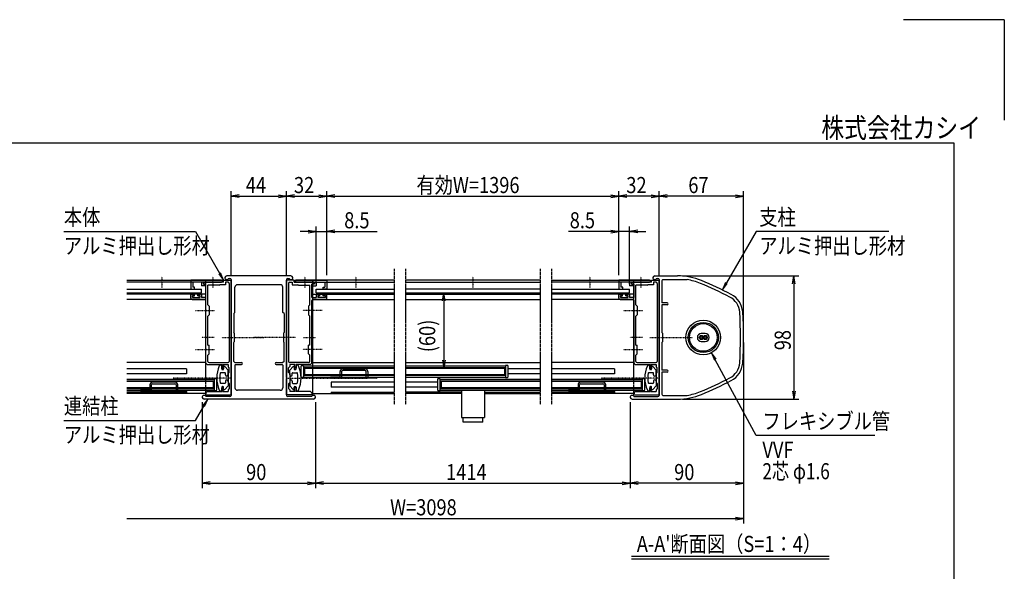
# Model space of a CAD drawing. Extents: x -128 to 16712, y -124 to 11796.
# Drawn here: x 8890 to 16712, y 7409 to 11796 of the extents above; entities that cross this region are included whole.
import ezdxf
from ezdxf.enums import TextEntityAlignment as Align

# ---------------------------------------------------------------- set-up
doc = ezdxf.new("R2010")
doc.units = 0
for name, pattern in [('ACANSTGL', [0.118, 0.079, -0.039]), ('DASHED2', [9.525, 6.35, -3.175]), ('PHANTOM2', [31.75, 15.875, -3.175, 3.175, -3.175, 3.175, -3.175])]:
    doc.linetypes.add(name, pattern=pattern)
for name, color, linetype in [('AM_0', 7, 'CONTINUOUS'), ('AM_5', 3, 'CONTINUOUS'), ('AM_6', 2, 'CONTINUOUS'), ('AM_7', 4, 'ACANSTGL'), ('AM_BOR', 7, 'CONTINUOUS'), ('CONT_S_4', 4, 'CONTINUOUS')]:
    doc.layers.add(name, color=color, linetype=linetype)
doc.styles.add('Font_0', font='MS Gothic.ttf')

msp = doc.modelspace()

# ---------------------------------------------------------------- linework, layer by layer
at = {"layer": 'AM_0', "linetype": 'PHANTOM2'}
for p, q in [((11864.8, 9813.8), (11864.8, 8733.8)), ((11954.4, 9813.8), (11954.4, 8733.8)), ((13025.8, 9813.8), (13025.8, 8733.8)), ((13115.8, 9813.8), (13115.8, 8733.8))]:
    msp.add_line(p, q, dxfattribs=at)
at = {"layer": 'AM_0'}
for p, q in [((9741.1, 9723.8), (10500.3, 9723.8)), ((10500.3, 9708.8), (9741.1, 9708.8)), ((10492.8, 9723.8), (10250.3, 9723.8)), ((10250.3, 9723.8), (10250.3, 9653.8)), ((10335.3, 9708.8), (10265.3, 9708.8)), ((10265.3, 9708.8), (10265.3, 9668.8)), ((10335.3, 9708.8), (10335.3, 9678.8)), ((10420.7, 9708.8), (10350.3, 9708.8)), ((10350.3, 9698.8), (10350.3, 9708.8)), ((10350.3, 9708.8), (10420.7, 9708.8)), ((10350.3, 9708.8), (10350.3, 9693.8)), ((10350.3, 9698.8), (10370.3, 9693.4)), ((10365.3, 9723.8), (10365.3, 8938.3)), ((10510.3, 9708.8), (10429.9, 9708.8)), ((10429.9, 9708.8), (10492.8, 9708.8)), ((10500.3, 9708.8), (10500.3, 9723.8)), ((10510.3, 9723.8), (10570.3, 9723.8)), ((10510.3, 9708.8), (10510.3, 9723.8)), ((10525.3, 9708.8), (10525.3, 9688.8)), ((10545.3, 9708.8), (10525.3, 9708.8)), ((11045.3, 9758.8), (10535.3, 9758.8)), ((10549.4, 9738.8), (10560.3, 9738.8)), ((10555.3, 9698.8), (10555.3, 9078.8)), ((10570.3, 9728.8), (10570.3, 9273.4)), ((10570.3, 8950.9), (10570.3, 9723.8)), ((11010.3, 9728.8), (11010.3, 9273.4)), ((11010.3, 8950.9), (11010.3, 9723.8)), ((11070.3, 9723.8), (11010.3, 9723.8)), ((11020.3, 9738.8), (11031.2, 9738.8)), ((11025.3, 9698.8), (11025.3, 9078.8)), ((11035.3, 9708.8), (11055.3, 9708.8)), ((11055.3, 9708.8), (11055.3, 9688.8)), ((11070.3, 9708.8), (11070.3, 9723.8)), ((11070.3, 9708.8), (11150.7, 9708.8)), ((11080.3, 9708.8), (11080.3, 9723.8)), ((11864.8, 9723.8), (11080.3, 9723.8)), ((11080.3, 9708.8), (11864.8, 9708.8)), ((11087.8, 9723.8), (11330.3, 9723.8)), ((11150.7, 9708.8), (11087.8, 9708.8)), ((11159.9, 9708.8), (11230.3, 9708.8)), ((11230.3, 9708.8), (11159.9, 9708.8)), ((11230.3, 9698.8), (11210.3, 9693.4)), ((11215.3, 9723.8), (11215.3, 8823.8)), ((11230.3, 9698.8), (11230.3, 9708.8)), ((11230.3, 9708.8), (11230.3, 9693.8)), ((11245.3, 9708.8), (11315.3, 9708.8)), ((11245.3, 9708.8), (11245.3, 9678.8)), ((11315.3, 9708.8), (11315.3, 9668.8)), ((11330.3, 9723.8), (11330.3, 9653.8)), ((13025.8, 9723.8), (11954.4, 9723.8)), ((11954.4, 9708.8), (13025.8, 9708.8)), ((13115.8, 9723.8), (13900.3, 9723.8)), ((13900.3, 9708.8), (13115.8, 9708.8)), ((13892.8, 9723.8), (13650.3, 9723.8)), ((13650.3, 9723.8), (13650.3, 9653.8)), ((13735.3, 9708.8), (13665.3, 9708.8)), ((13665.3, 9708.8), (13665.3, 9668.8)), ((13735.3, 9708.8), (13735.3, 9678.8)), ((13820.7, 9708.8), (13750.3, 9708.8)), ((13750.3, 9698.8), (13750.3, 9708.8)), ((13750.3, 9708.8), (13820.7, 9708.8)), ((13750.3, 9708.8), (13750.3, 9693.8)), ((13750.3, 9698.8), (13770.3, 9693.4)), ((13765.3, 9723.8), (13765.3, 8938.3)), ((13910.3, 9708.8), (13829.9, 9708.8)), ((13829.9, 9708.8), (13892.8, 9708.8)), ((13900.3, 9708.8), (13900.3, 9723.8)), ((13910.3, 9723.8), (13970.3, 9723.8)), ((13910.3, 9708.8), (13910.3, 9723.8)), ((13925.3, 9708.8), (13925.3, 9688.8)), ((13945.3, 9708.8), (13925.3, 9708.8)), ((13935.3, 9758.8), (14116, 9758.8)), ((13949.4, 9738.8), (13960.3, 9738.8)), ((13955.3, 9698.8), (13955.3, 9078.8)), ((13970.3, 9728.8), (13970.3, 9273.4)), ((13970.3, 8950.9), (13970.3, 9723.8)), ((13990.3, 9718.8), (13990.3, 9543.8)), ((14000.3, 9728.8), (14191.4, 9728.8)), ((9741.1, 9653.8), (10335.3, 9653.8)), ((9741.1, 9623.8), (10335.3, 9623.8)), ((10250.3, 9653.8), (10280.3, 9653.8)), ((10280.3, 9668.8), (10265.3, 9668.8)), ((10280.3, 9653.8), (10280.3, 9668.8)), ((10365.3, 9678.8), (10335.3, 9678.8)), ((10335.3, 9623.8), (10335.3, 9653.8)), ((10350.3, 9693.8), (10365.3, 9689.8)), ((10365.3, 9689.8), (10365.3, 9678.8)), ((10370.3, 9586.8), (10370.3, 9693.4)), ((10475.3, 9683.8), (10385.3, 9683.8)), ((10385.3, 9528.8), (10385.3, 9683.8)), ((10475.3, 9683.8), (10480.3, 9688.8)), ((10525.3, 9688.8), (10480.3, 9688.8)), ((10600.3, 9468.8), (10600.3, 9668.8)), ((10960.3, 9688.8), (10620.3, 9688.8)), ((10980.3, 9468.8), (10980.3, 9668.8)), ((11055.3, 9688.8), (11100.3, 9688.8)), ((11105.3, 9683.8), (11100.3, 9688.8)), ((11105.3, 9683.8), (11195.3, 9683.8)), ((11195.3, 9528.8), (11195.3, 9683.8)), ((11210.3, 9586.8), (11210.3, 9693.4)), ((11230.3, 9693.8), (11215.3, 9689.8)), ((11215.3, 9689.8), (11215.3, 9678.8)), ((11215.3, 9678.8), (11245.3, 9678.8)), ((11245.3, 9623.8), (11245.3, 9653.8)), ((11245.3, 9653.8), (11864.8, 9653.8)), ((11245.3, 9623.8), (11864.8, 9623.8)), ((11300.3, 9653.8), (11300.3, 9668.8)), ((11300.3, 9668.8), (11315.3, 9668.8)), ((11330.3, 9653.8), (11300.3, 9653.8)), ((13025.8, 9653.8), (11954.4, 9653.8)), ((11954.4, 9623.8), (13025.8, 9623.8)), ((13115.8, 9653.8), (13735.3, 9653.8)), ((13115.8, 9623.8), (13735.3, 9623.8)), ((13650.3, 9653.8), (13680.3, 9653.8)), ((13680.3, 9668.8), (13665.3, 9668.8)), ((13680.3, 9653.8), (13680.3, 9668.8)), ((13765.3, 9678.8), (13735.3, 9678.8)), ((13735.3, 9623.8), (13735.3, 9653.8)), ((13750.3, 9693.8), (13765.3, 9689.8)), ((13765.3, 9689.8), (13765.3, 9678.8)), ((13770.3, 9586.8), (13770.3, 9693.4)), ((13875.3, 9683.8), (13785.3, 9683.8)), ((13785.3, 9528.8), (13785.3, 9683.8)), ((13875.3, 9683.8), (13880.3, 9688.8)), ((13925.3, 9688.8), (13880.3, 9688.8)), ((10365.3, 9613.8), (9741.1, 9613.8)), ((10365.3, 9571.8), (9741.1, 9571.8)), ((10250.3, 9581.8), (10250.3, 9608.8)), ((10255.3, 9613.8), (10272.3, 9613.8)), ((10260.3, 9571.8), (10360.3, 9571.8)), ((10262.3, 9601.8), (10277.3, 9601.8)), ((10262.3, 9586.8), (10262.3, 9601.8)), ((10262.3, 9586.8), (10322.3, 9586.8)), ((10277.3, 9601.8), (10277.3, 9608.8)), ((10307.3, 9601.8), (10307.3, 9608.8)), ((10322.3, 9601.8), (10307.3, 9601.8)), ((10329.3, 9613.8), (10312.3, 9613.8)), ((10322.3, 9601.8), (10322.3, 9586.8)), ((10334.3, 9608.8), (10334.3, 9586.8)), ((10370.3, 9586.8), (10334.3, 9586.8)), ((10370.3, 9488.4), (10370.3, 9561.8)), ((11210.3, 9586.8), (11246.3, 9586.8)), ((11210.3, 9488.4), (11210.3, 9561.8)), ((11215.3, 9613.8), (11864.8, 9613.8)), ((11215.3, 9571.8), (11864.8, 9571.8)), ((11320.3, 9571.8), (11220.3, 9571.8)), ((11246.3, 9608.8), (11246.3, 9586.8)), ((11251.3, 9613.8), (11268.3, 9613.8)), ((11258.3, 9601.8), (11273.3, 9601.8)), ((11258.3, 9601.8), (11258.3, 9586.8)), ((11318.3, 9586.8), (11258.3, 9586.8)), ((11273.3, 9601.8), (11273.3, 9608.8)), ((11303.3, 9601.8), (11303.3, 9608.8)), ((11318.3, 9601.8), (11303.3, 9601.8)), ((11325.3, 9613.8), (11308.3, 9613.8)), ((11318.3, 9586.8), (11318.3, 9601.8)), ((11330.3, 9581.8), (11330.3, 9608.8)), ((11954.4, 9613.8), (13025.8, 9613.8)), ((11954.4, 9571.8), (13025.8, 9571.8)), ((13765.3, 9613.8), (13115.8, 9613.8)), ((13765.3, 9571.8), (13115.8, 9571.8)), ((13650.3, 9581.8), (13650.3, 9608.8)), ((13655.3, 9613.8), (13672.3, 9613.8)), ((13660.3, 9571.8), (13760.3, 9571.8)), ((13662.3, 9601.8), (13677.3, 9601.8)), ((13662.3, 9586.8), (13662.3, 9601.8)), ((13662.3, 9586.8), (13722.3, 9586.8)), ((13677.3, 9601.8), (13677.3, 9608.8)), ((13707.3, 9601.8), (13707.3, 9608.8)), ((13722.3, 9601.8), (13707.3, 9601.8)), ((13729.3, 9613.8), (13712.3, 9613.8)), ((13722.3, 9601.8), (13722.3, 9586.8)), ((13734.3, 9608.8), (13734.3, 9586.8)), ((13770.3, 9586.8), (13734.3, 9586.8)), ((13770.3, 9488.4), (13770.3, 9561.8)), ((14032.8, 9543.8), (13990.3, 9543.8)), ((10370.3, 9273.4), (10370.3, 9479.2)), ((10385.3, 9528.8), (10395.3, 9518.8)), ((10395.3, 9518.8), (10395.3, 9448.8)), ((10590.3, 9458.8), (10600.3, 9468.8)), ((10990.3, 9458.8), (10980.3, 9468.8)), ((11195.3, 9528.8), (11185.3, 9518.8)), ((11185.3, 9518.8), (11185.3, 9448.8)), ((11210.3, 9273.4), (11210.3, 9479.2)), ((13770.3, 9273.4), (13770.3, 9479.2)), ((13785.3, 9528.8), (13795.3, 9518.8)), ((13795.3, 9518.8), (13795.3, 9448.8)), ((13990.3, 9528.8), (13990.3, 9308.8)), ((14032.8, 9528.8), (13990.3, 9528.8)), ((10395.3, 9448.8), (10385.3, 9438.8)), ((10385.3, 9208.8), (10385.3, 9438.8)), ((10590.3, 9458.8), (10590.3, 9308.8)), ((10990.3, 9458.8), (10990.3, 9308.8)), ((11185.3, 9448.8), (11195.3, 9438.8)), ((11195.3, 9208.8), (11195.3, 9438.8)), ((13795.3, 9448.8), (13785.3, 9438.8)), ((13785.3, 9208.8), (13785.3, 9438.8)), ((10595.3, 9303.8), (10590.3, 9308.8)), ((10985.3, 9303.8), (10990.3, 9308.8)), ((13995.3, 9303.8), (13990.3, 9308.8)), ((10370.3, 9178.4), (10370.3, 9264.2)), ((10570.3, 9264.2), (10570.3, 8808.8)), ((10590.3, 9228.8), (10595.3, 9233.8)), ((10595.3, 9303.8), (10595.3, 9233.8)), ((10985.3, 9303.8), (10985.3, 9233.8)), ((10990.3, 9228.8), (10985.3, 9233.8)), ((11010.3, 9264.2), (11010.3, 8808.8)), ((11210.3, 9178.4), (11210.3, 9264.2)), ((13770.3, 9178.4), (13770.3, 9264.2)), ((13970.3, 9264.2), (13970.3, 8808.8)), ((13990.3, 9228.8), (13995.3, 9233.8)), ((13995.3, 9303.8), (13995.3, 9233.8)), ((14336.3, 9299.8), (14304.3, 9299.8)), ((14304.3, 9237.8), (14336.3, 9237.8)), ((10370.3, 9063.8), (10370.3, 9169.2)), ((10385.3, 9208.8), (10395.3, 9208.8)), ((10395.3, 9138.8), (10395.3, 9208.8)), ((10590.3, 9078.8), (10590.3, 9228.8)), ((10990.3, 9078.8), (10990.3, 9228.8)), ((11185.3, 9138.8), (11185.3, 9208.8)), ((11195.3, 9208.8), (11185.3, 9208.8)), ((11210.3, 9063.8), (11210.3, 9169.2)), ((13770.3, 9063.8), (13770.3, 9169.2)), ((13785.3, 9208.8), (13795.3, 9208.8)), ((13795.3, 9138.8), (13795.3, 9208.8)), ((13990.3, 9228.8), (13990.3, 9008.8)), ((10385.3, 9128.8), (10395.3, 9138.8)), ((10385.3, 9078.8), (10385.3, 9128.8)), ((10590.3, 9078.8), (10600.3, 9068.8)), ((10990.3, 9078.8), (10980.3, 9068.8)), ((11195.3, 9128.8), (11185.3, 9138.8)), ((11195.3, 9078.8), (11195.3, 9128.8)), ((13785.3, 9128.8), (13795.3, 9138.8)), ((13785.3, 9078.8), (13785.3, 9128.8)), ((10365.3, 9068.8), (9741.1, 9068.8)), ((10215.3, 9018.8), (9741.1, 9018.8)), ((10215.3, 9018.8), (10215.3, 8978.8)), ((10380.3, 9053.8), (10370.3, 9063.8)), ((10380.3, 9053.8), (10495.3, 9053.8)), ((10395.3, 9068.8), (10545.3, 9068.8)), ((10495.3, 9053.8), (10495.3, 9023.8)), ((10495.3, 9018.8), (10495.3, 9038.8)), ((10495.3, 9023.8), (10506.3, 9023.8)), ((10505.3, 9013.8), (10500.3, 9013.8)), ((10502.3, 9053.8), (10545.3, 9053.8)), ((10506.3, 9045.8), (10506.3, 9023.8)), ((10510.3, 9033.8), (10510.3, 9018.8)), ((10545.3, 9008.8), (10519, 9037.2)), ((10545.3, 9053.8), (10545.3, 9038.8)), ((10555.3, 9028.8), (10545.3, 9038.8)), ((10545.3, 8971.3), (10545.3, 9008.8)), ((10555.3, 8991.3), (10555.3, 9028.8)), ((10600.3, 9068.8), (10652.8, 9068.8)), ((10600.3, 9048.8), (10600.3, 8868.8)), ((10605.3, 9053.8), (10652.8, 9053.8)), ((10927.8, 9068.8), (10980.3, 9068.8)), ((10927.8, 9053.8), (10975.3, 9053.8)), ((10980.3, 9048.8), (10980.3, 8868.8)), ((11025.3, 9028.8), (11035.3, 9038.8)), ((11025.3, 8991.3), (11025.3, 9028.8)), ((11185.3, 9068.8), (11035.3, 9068.8)), ((11035.3, 9053.8), (11035.3, 9038.8)), ((11078.3, 9053.8), (11035.3, 9053.8)), ((11035.3, 9008.8), (11061.6, 9037.2)), ((11035.3, 8971.3), (11035.3, 9008.8)), ((11070.3, 9033.8), (11070.3, 9018.8)), ((11074.3, 9045.8), (11074.3, 9023.8)), ((11085.3, 9023.8), (11074.3, 9023.8)), ((11075.3, 9013.8), (11080.3, 9013.8)), ((11200.3, 9053.8), (11085.3, 9053.8)), ((11085.3, 9053.8), (11085.3, 9023.8)), ((11085.3, 9018.8), (11085.3, 9038.8)), ((11125.3, 8956.3), (11125.3, 9041.3)), ((11130.3, 9046.3), (11145.3, 9046.3)), ((11145.3, 9046.3), (11145.3, 8951.3)), ((11145.3, 9043.3), (11864.8, 9043.3)), ((11152.8, 9023.8), (11864.8, 9023.8)), ((11152.8, 9023.8), (11152.8, 8973.8)), ((11200.3, 9053.8), (11210.3, 9063.8)), ((11215.3, 9068.8), (11864.8, 9068.8)), ((11954.4, 9068.8), (13025.8, 9068.8)), ((11954.4, 9043.3), (12750.1, 9043.3)), ((11954.4, 9023.8), (12742.6, 9023.8)), ((12742.6, 9023.8), (12742.6, 8973.8)), ((12750.1, 9046.3), (12750.1, 8951.3)), ((12765.1, 9046.3), (12750.1, 9046.3)), ((12770.1, 8956.3), (12770.1, 9041.3)), ((13025.8, 9018.8), (12770.1, 9018.8)), ((13765.3, 9068.8), (13115.8, 9068.8)), ((13615.3, 9018.8), (13115.8, 9018.8)), ((13615.3, 9018.8), (13615.3, 8978.8)), ((13780.3, 9053.8), (13770.3, 9063.8)), ((13780.3, 9053.8), (13895.3, 9053.8)), ((13795.3, 9068.8), (13945.3, 9068.8)), ((13895.3, 9053.8), (13895.3, 9023.8)), ((13895.3, 9018.8), (13895.3, 9038.8)), ((13895.3, 9023.8), (13906.3, 9023.8)), ((13905.3, 9013.8), (13900.3, 9013.8)), ((13902.3, 9053.8), (13945.3, 9053.8)), ((13906.3, 9045.8), (13906.3, 9023.8)), ((13910.3, 9033.8), (13910.3, 9018.8)), ((13945.3, 9008.8), (13919, 9037.2)), ((13945.3, 9053.8), (13945.3, 9038.8)), ((13955.3, 9028.8), (13945.3, 9038.8)), ((13945.3, 8971.3), (13945.3, 9008.8)), ((13955.3, 8991.3), (13955.3, 9028.8)), ((14032.8, 9008.8), (13990.3, 9008.8)), ((10215.3, 8978.8), (9741.1, 8978.8)), ((9741.1, 8938.3), (10435.3, 8938.3)), ((10427.8, 8918.8), (9741.1, 8918.8)), ((10427.8, 8918.8), (10427.8, 8868.8)), ((10435.3, 8941.3), (10435.3, 8846.3)), ((10450.3, 8941.3), (10435.3, 8941.3)), ((10455.3, 8851.3), (10455.3, 8936.3)), ((10520.3, 8988.8), (10488.8, 8988.8)), ((10525.3, 8971.3), (10525.3, 8983.8)), ((10525.3, 8921.3), (10525.3, 8908.8)), ((10545.3, 8981.3), (10555.3, 8991.3)), ((10545.3, 8981.3), (10545.3, 8911.3)), ((10545.3, 8921.3), (10545.3, 8883.8)), ((10570.3, 8813.8), (10570.3, 8941.7)), ((11010.3, 8813.8), (11010.3, 8941.7)), ((11035.3, 8981.3), (11025.3, 8991.3)), ((11035.3, 8981.3), (11035.3, 8911.3)), ((11035.3, 8921.3), (11035.3, 8883.8)), ((11055.3, 8971.3), (11055.3, 8983.8)), ((11055.3, 8921.3), (11055.3, 8908.8)), ((11060.3, 8988.8), (11091.8, 8988.8)), ((11145.3, 8951.3), (11130.3, 8951.3)), ((11145.3, 8954.3), (11864.8, 8954.3)), ((11152.8, 8973.8), (11864.8, 8973.8)), ((11954.4, 8973.8), (12742.6, 8973.8)), ((11954.4, 8954.3), (12750.1, 8954.3)), ((12210.1, 8936.3), (12210.1, 8851.3)), ((12230.1, 8941.3), (12215.1, 8941.3)), ((12230.1, 8846.3), (12230.1, 8941.3)), ((12230.1, 8938.3), (13025.8, 8938.3)), ((13025.8, 8918.8), (12237.6, 8918.8)), ((12237.6, 8918.8), (12237.6, 8868.8)), ((12750.1, 8951.3), (12765.1, 8951.3)), ((13025.8, 8978.8), (12770.1, 8978.8)), ((13615.3, 8978.8), (13115.8, 8978.8)), ((13115.8, 8938.3), (13835.3, 8938.3)), ((13827.8, 8918.8), (13115.8, 8918.8)), ((13827.8, 8918.8), (13827.8, 8868.8)), ((13835.3, 8941.3), (13835.3, 8846.3)), ((13850.3, 8941.3), (13835.3, 8941.3)), ((13855.3, 8851.3), (13855.3, 8936.3)), ((13920.3, 8988.8), (13888.8, 8988.8)), ((13925.3, 8971.3), (13925.3, 8983.8)), ((13925.3, 8921.3), (13925.3, 8908.8)), ((13945.3, 8981.3), (13955.3, 8991.3)), ((13945.3, 8981.3), (13945.3, 8911.3)), ((13945.3, 8921.3), (13945.3, 8883.8)), ((13970.3, 8813.8), (13970.3, 8941.7)), ((13990.3, 8993.8), (13990.3, 8818.8)), ((14032.8, 8993.8), (13990.3, 8993.8)), ((10427.8, 8868.8), (9741.1, 8868.8)), ((9741.1, 8849.3), (10435.3, 8849.3)), ((10365.3, 8849.3), (10365.3, 8823.8)), ((10370.3, 8828.8), (10380.3, 8838.8)), ((10380.3, 8838.8), (10495.3, 8838.8)), ((10435.3, 8846.3), (10450.3, 8846.3)), ((10520.3, 8903.8), (10488.8, 8903.8)), ((10495.3, 8873.8), (10495.3, 8853.8)), ((10495.3, 8838.8), (10495.3, 8868.8)), ((10495.3, 8868.8), (10506.3, 8868.8)), ((10505.3, 8878.8), (10500.3, 8878.8)), ((10502.3, 8838.8), (10545.3, 8838.8)), ((10506.3, 8846.8), (10506.3, 8868.8)), ((10510.3, 8858.8), (10510.3, 8873.8)), ((10545.3, 8883.8), (10519, 8855.4)), ((10545.3, 8911.3), (10555.3, 8901.3)), ((10555.3, 8863.8), (10545.3, 8853.8)), ((10545.3, 8853.8), (10545.3, 8838.8)), ((10555.3, 8901.3), (10555.3, 8863.8)), ((10960.3, 8848.8), (10620.3, 8848.8)), ((11035.3, 8911.3), (11025.3, 8901.3)), ((11025.3, 8901.3), (11025.3, 8863.8)), ((11025.3, 8863.8), (11035.3, 8853.8)), ((11035.3, 8883.8), (11061.6, 8855.4)), ((11035.3, 8853.8), (11035.3, 8838.8)), ((11078.3, 8838.8), (11035.3, 8838.8)), ((11060.3, 8903.8), (11091.8, 8903.8)), ((11070.3, 8858.8), (11070.3, 8873.8)), ((11074.3, 8846.8), (11074.3, 8868.8)), ((11085.3, 8868.8), (11074.3, 8868.8)), ((11075.3, 8878.8), (11080.3, 8878.8)), ((11085.3, 8873.8), (11085.3, 8853.8)), ((11085.3, 8838.8), (11085.3, 8868.8)), ((11200.3, 8838.8), (11085.3, 8838.8)), ((11210.3, 8828.8), (11200.3, 8838.8)), ((11864.8, 8913.8), (11365.3, 8913.8)), ((11365.3, 8913.8), (11365.3, 8873.8)), ((11864.8, 8873.8), (11365.3, 8873.8)), ((12210.1, 8913.8), (11954.4, 8913.8)), ((12210.1, 8873.8), (11954.4, 8873.8)), ((12215.1, 8846.3), (12230.1, 8846.3)), ((12230.1, 8849.3), (13025.8, 8849.3)), ((13025.8, 8868.8), (12237.6, 8868.8)), ((12399.3, 8849.3), (12399.3, 8631.3)), ((12581.3, 8849.3), (12581.3, 8631.3)), ((13827.8, 8868.8), (13115.8, 8868.8)), ((13115.8, 8849.3), (13835.3, 8849.3)), ((13765.3, 8849.3), (13765.3, 8823.8)), ((13770.3, 8828.8), (13780.3, 8838.8)), ((13780.3, 8838.8), (13895.3, 8838.8)), ((13835.3, 8846.3), (13850.3, 8846.3)), ((13920.3, 8903.8), (13888.8, 8903.8)), ((13895.3, 8873.8), (13895.3, 8853.8)), ((13895.3, 8838.8), (13895.3, 8868.8)), ((13895.3, 8868.8), (13906.3, 8868.8)), ((13905.3, 8878.8), (13900.3, 8878.8)), ((13902.3, 8838.8), (13945.3, 8838.8)), ((13906.3, 8846.8), (13906.3, 8868.8)), ((13910.3, 8858.8), (13910.3, 8873.8)), ((13945.3, 8883.8), (13919, 8855.4)), ((13945.3, 8911.3), (13955.3, 8901.3)), ((13955.3, 8863.8), (13945.3, 8853.8)), ((13945.3, 8853.8), (13945.3, 8838.8)), ((13955.3, 8901.3), (13955.3, 8863.8)), ((10215.3, 8833.8), (9741.1, 8833.8)), ((10365.3, 8823.8), (9741.1, 8823.8)), ((10215.3, 8833.8), (10215.3, 8823.8)), ((11225.3, 8778.8), (10355.3, 8778.8)), ((10370.3, 8821.8), (10365.3, 8821.8)), ((10365.3, 8821.8), (10365.3, 8813.8)), ((10365.3, 8813.8), (10570.3, 8813.8)), ((10560.3, 8798.8), (10369.4, 8798.8)), ((10370.3, 8828.8), (10370.3, 8821.8)), ((11215.3, 8813.8), (11010.3, 8813.8)), ((11211.2, 8798.8), (11020.3, 8798.8)), ((11210.3, 8828.8), (11210.3, 8821.8)), ((11210.3, 8821.8), (11215.3, 8821.8)), ((11215.3, 8823.8), (11864.8, 8823.8)), ((11215.3, 8821.8), (11215.3, 8813.8)), ((11364.9, 8833.8), (11864.4, 8833.8)), ((11365.3, 8833.8), (11864.8, 8833.8)), ((11365.3, 8833.8), (11365.3, 8823.8)), ((12399.3, 8833.8), (11954.4, 8833.8)), ((12399.3, 8823.8), (11954.4, 8823.8)), ((12581.3, 8833.8), (13025.8, 8833.8)), ((12581.3, 8823.8), (13025.8, 8823.8)), ((13615.3, 8833.8), (13115.8, 8833.8)), ((13765.3, 8823.8), (13115.8, 8823.8)), ((13615.3, 8833.8), (13615.3, 8823.8)), ((13755.3, 8778.8), (14116, 8778.8)), ((13770.3, 8821.8), (13765.3, 8821.8)), ((13765.3, 8821.8), (13765.3, 8813.8)), ((13765.3, 8813.8), (13970.3, 8813.8)), ((13769.4, 8798.8), (13960.3, 8798.8)), ((13770.3, 8828.8), (13770.3, 8821.8)), ((14000.3, 8808.8), (14191.4, 8808.8)), ((12399.3, 8631.3), (12581.3, 8631.3)), ((12412.3, 8594.3), (12412.3, 8631.3)), ((12568.3, 8594.3), (12568.3, 8631.3)), ((12568.3, 8594.3), (12412.3, 8594.3))]:
    msp.add_line(p, q, dxfattribs=at)
at = {"layer": 'AM_0', "linetype": 'DASHED2'}
for p, q in [((11215.3, 9653.8), (11215.3, 9708.8)), ((10365.3, 8938.3), (10365.3, 8849.3)), ((13765.3, 8938.3), (13765.3, 8849.3))]:
    msp.add_line(p, q, dxfattribs=at)
at = {"layer": 'AM_0'}
for centre, radius in [((14320.3, 9268.8), 137.5), ((14320.3, 9268.8), 120), ((14320.3, 9268.8), 110), ((14304.3, 9268.8), 16), ((14304.3, 9268.8), 8), ((14336.3, 9268.8), 16), ((14336.3, 9268.8), 8)]:
    msp.add_circle(centre, radius, dxfattribs=at)
for centre, radius, start, end in [((10425.3, 9706.8), 5, 23.57818, 156.42182), ((10425.3, 9710.8), 5, 203.57818, 336.42182), ((10492.8, 9716.3), 7.5, 270, 90), ((10535.3, 9743.8), 15, 90, 340.52878), ((10545.3, 9698.8), 10, 0, 90), ((10560.3, 9728.8), 10, 0, 90), ((11020.3, 9728.8), 10, 90, 180), ((11035.3, 9698.8), 10, 90, 180), ((11045.3, 9743.8), 15, 199.47122, 90), ((11087.8, 9716.3), 7.5, 90, 270), ((11155.3, 9706.8), 5, 23.57818, 156.42182), ((11155.3, 9710.8), 5, 203.57818, 336.42182), ((13825.3, 9706.8), 5, 23.57818, 156.42182), ((13825.3, 9710.8), 5, 203.57818, 336.42182), ((13892.8, 9716.3), 7.5, 270, 90), ((13935.3, 9743.8), 15, 90, 340.52878), ((13945.3, 9698.8), 10, 0, 90), ((13960.3, 9728.8), 10, 0, 90), ((14000.3, 9718.8), 10, 90, 180), ((14116, 9258.8), 500, 67.61734, 90), ((14116, 9258.8), 476, 67.61734, 80.89317), ((13164.1, 6947.1), 2976, 62.66084, 67.61734), ((13164.1, 6947.1), 3000, 62.66084, 67.61734), ((10620.3, 9668.8), 20, 90, 180), ((10960.3, 9668.8), 20, 0, 90), ((10255.3, 9608.8), 5, 90, 180), ((10260.3, 9581.8), 10, 180, 270), ((10272.3, 9608.8), 5, 0, 90), ((10312.3, 9608.8), 5, 90, 180), ((10329.3, 9608.8), 5, 0, 90), ((10360.3, 9561.8), 10, 0, 90), ((11220.3, 9561.8), 10, 90, 180), ((11251.3, 9608.8), 5, 90, 180), ((11268.3, 9608.8), 5, 0, 90), ((11308.3, 9608.8), 5, 90, 180), ((11320.3, 9581.8), 10, 270, 0), ((11325.3, 9608.8), 5, 0, 90), ((13655.3, 9608.8), 5, 90, 180), ((13660.3, 9581.8), 10, 180, 270), ((13672.3, 9608.8), 5, 0, 90), ((13712.3, 9608.8), 5, 90, 180), ((13729.3, 9608.8), 5, 0, 90), ((13760.3, 9561.8), 10, 0, 90), ((14032.8, 9536.3), 7.5, 270, 90), ((14463.8, 9461), 146, 3.89518, 62.66084), ((14463.8, 9461), 170, 3.89518, 62.66084), ((10368.3, 9483.8), 5, 293.57818, 66.42182), ((11212.3, 9483.8), 5, 113.57818, 246.42182), ((13768.3, 9483.8), 5, 293.57818, 66.42182), ((11640.3, 9268.8), 2976, 356.10482, 3.89518), ((11640.3, 9268.8), 3000, 356.10482, 3.89518), ((10368.3, 9268.8), 5, 293.57818, 66.42182), ((10568.3, 9268.8), 5, 293.57818, 66.42182), ((11012.3, 9268.8), 5, 113.57818, 246.42182), ((11212.3, 9268.8), 5, 113.57818, 246.42182), ((13768.3, 9268.8), 5, 293.57818, 66.42182), ((13968.3, 9268.8), 5, 293.57818, 66.42182), ((14304.3, 9268.8), 31, 90, 270), ((14336.3, 9268.8), 31, 270, 90), ((10368.3, 9173.8), 5, 293.57818, 66.42182), ((11212.3, 9173.8), 5, 113.57818, 246.42182), ((13768.3, 9173.8), 5, 293.57818, 66.42182), ((10395.3, 9078.8), 10, 180, 270), ((10545.3, 9078.8), 10, 270, 0), ((11035.3, 9078.8), 10, 180, 270), ((11185.3, 9078.8), 10, 270, 0), ((13795.3, 9078.8), 10, 180, 270), ((13945.3, 9078.8), 10, 270, 0), ((10689.2, 8946.3), 233.9, 155.59906, 204.40094), ((10485.3, 9038.8), 10, 0, 155.59906), ((10500.3, 9018.8), 5, 180, 270), ((10512.3, 9053.8), 10, 180, 233.1301), ((10505.3, 9018.8), 5, 270, 0), ((10515.3, 9033.8), 5, 42.83826, 180), ((10605.3, 9048.8), 5, 90, 180), ((10652.8, 9061.3), 7.5, 270, 90), ((10927.8, 9061.3), 7.5, 90, 270), ((10975.3, 9048.8), 5, 0, 90), ((11065.3, 9033.8), 5, 0, 137.16174), ((11075.3, 9018.8), 5, 180, 270), ((11068.3, 9053.8), 10, 306.8699, 0), ((11080.3, 9018.8), 5, 270, 0), ((11095.3, 9038.8), 10, 24.40094, 180), ((10891.4, 8946.3), 233.9, 335.59906, 24.40094), ((11130.3, 9041.3), 5, 90, 180), ((12765.1, 9041.3), 5, 0, 90), ((14089.2, 8946.3), 233.9, 155.59906, 204.40094), ((13885.3, 9038.8), 10, 0, 155.59906), ((13900.3, 9018.8), 5, 180, 270), ((13912.3, 9053.8), 10, 180, 233.1301), ((13905.3, 9018.8), 5, 270, 0), ((13915.3, 9033.8), 5, 42.83826, 180), ((14032.8, 9001.3), 7.5, 270, 90), ((14463.8, 9076.5), 146, 297.33916, 356.10482), ((14463.8, 9076.5), 170, 297.33916, 356.10482), ((10450.3, 8936.3), 5, 0, 90), ((10689.2, 8946.3), 208.9, 169.40252, 190.59748), ((10488.8, 8983.8), 5, 90, 169.40252), ((10520.3, 8983.8), 5, 0, 90), ((10535.3, 8971.3), 10, 180, 0), ((10535.3, 8921.3), 10, 0, 180), ((10572.3, 8946.3), 5, 113.57818, 246.42182), ((11008.3, 8946.3), 5, 293.57818, 66.42182), ((11045.3, 8971.3), 10, 180, 0), ((11045.3, 8921.3), 10, 0, 180), ((11060.3, 8983.8), 5, 90, 180), ((11091.8, 8983.8), 5, 10.59748, 90), ((10891.4, 8946.3), 208.9, 349.40252, 10.59748), ((11130.3, 8956.3), 5, 180, 270), ((12215.1, 8936.3), 5, 90, 180), ((12765.1, 8956.3), 5, 270, 0), ((13850.3, 8936.3), 5, 0, 90), ((14089.2, 8946.3), 208.9, 169.40252, 190.59748), ((13888.8, 8983.8), 5, 90, 169.40252), ((13920.3, 8983.8), 5, 0, 90), ((13935.3, 8971.3), 10, 180, 0), ((13935.3, 8921.3), 10, 0, 180), ((13972.3, 8946.3), 5, 113.57818, 246.42182), ((13164.1, 11590.4), 2976, 292.38266, 297.33916), ((13164.1, 11590.4), 3000, 292.38266, 297.33916), ((10450.3, 8851.3), 5, 270, 0), ((10485.3, 8853.8), 10, 204.40094, 0), ((10488.8, 8908.8), 5, 190.59748, 270), ((10500.3, 8873.8), 5, 90, 180), ((10512.3, 8838.8), 10, 126.8699, 180), ((10505.3, 8873.8), 5, 0, 90), ((10515.3, 8858.8), 5, 180, 317.16174), ((10520.3, 8908.8), 5, 270, 0), ((10620.3, 8868.8), 20, 180, 270), ((10960.3, 8868.8), 20, 270, 0), ((11060.3, 8908.8), 5, 180, 270), ((11065.3, 8858.8), 5, 222.83826, 0), ((11075.3, 8873.8), 5, 90, 180), ((11068.3, 8838.8), 10, 0, 53.1301), ((11080.3, 8873.8), 5, 0, 90), ((11095.3, 8853.8), 10, 180, 335.59906), ((11091.8, 8908.8), 5, 270, 349.40252), ((12215.1, 8851.3), 5, 180, 270), ((13850.3, 8851.3), 5, 270, 0), ((13885.3, 8853.8), 10, 204.40094, 0), ((13888.8, 8908.8), 5, 190.59748, 270), ((13900.3, 8873.8), 5, 90, 180), ((13912.3, 8838.8), 10, 126.8699, 180), ((13905.3, 8873.8), 5, 0, 90), ((13915.3, 8858.8), 5, 180, 317.16174), ((13920.3, 8908.8), 5, 270, 0), ((14116, 9278.8), 476, 279.10683, 292.38266), ((10355.3, 8793.8), 15, 19.47122, 270), ((10560.3, 8808.8), 10, 270, 0), ((11020.3, 8808.8), 10, 180, 270), ((11225.3, 8793.8), 15, 270, 160.52878), ((13755.3, 8793.8), 15, 19.47122, 270), ((13960.3, 8808.8), 10, 270, 0), ((14000.3, 8818.8), 10, 180, 270), ((14116, 9278.8), 500, 270, 292.38266)]:
    msp.add_arc(centre, radius, start, end, dxfattribs=at)
at = {"layer": 'AM_5'}
for p, q in [((10570.3, 9763.8), (10570.3, 10432.1)), ((10634.3, 10402.8), (10570.3, 10392.1)), ((10946.3, 10402.8), (11010.3, 10392.1)), ((11010.3, 9763.8), (11010.3, 10432.1)), ((11010.3, 9763.8), (11010.3, 10432.1)), ((11074.3, 10402.8), (11010.3, 10392.1)), ((11266.3, 10402.8), (11330.3, 10392.1)), ((11330.3, 9763.8), (11330.3, 10432.1)), ((11330.3, 9763.8), (11330.3, 10432.1)), ((11394.3, 10402.8), (11330.3, 10392.1)), ((13586.3, 10402.8), (13650.3, 10392.1)), ((13650.3, 9763.8), (13650.3, 10432.1)), ((13650.3, 9763.8), (13650.3, 10432.1)), ((13714.3, 10402.8), (13650.3, 10392.1)), ((13906.3, 10402.8), (13970.3, 10392.1)), ((13970.3, 9763.8), (13970.3, 10432.1)), ((13970.3, 9763.8), (13970.3, 10432.1)), ((14034.3, 10402.8), (13970.3, 10392.1)), ((14576.3, 10402.8), (14640.3, 10392.1)), ((14640.3, 9308.8), (14640.3, 10432.1)), ((10634.3, 10381.5), (10570.3, 10392.1)), ((10570.3, 10392.1), (10634.3, 10392.1)), ((10634.3, 10392.1), (10946.3, 10392.1)), ((10946.3, 10381.5), (11010.3, 10392.1)), ((11010.3, 10392.1), (10946.3, 10392.1)), ((11074.3, 10381.5), (11010.3, 10392.1)), ((11010.3, 10392.1), (11074.3, 10392.1)), ((11074.3, 10392.1), (11266.3, 10392.1)), ((11266.3, 10381.5), (11330.3, 10392.1)), ((11330.3, 10392.1), (11266.3, 10392.1)), ((11394.3, 10381.5), (11330.3, 10392.1)), ((11330.3, 10392.1), (11394.3, 10392.1)), ((11394.3, 10392.1), (13586.3, 10392.1)), ((13586.3, 10381.5), (13650.3, 10392.1)), ((13650.3, 10392.1), (13586.3, 10392.1)), ((13714.3, 10381.5), (13650.3, 10392.1)), ((13650.3, 10392.1), (13714.3, 10392.1)), ((13906.3, 10392.1), (13714.3, 10392.1)), ((13906.3, 10381.5), (13970.3, 10392.1)), ((13970.3, 10392.1), (13906.3, 10392.1)), ((14034.3, 10381.5), (13970.3, 10392.1)), ((13970.3, 10392.1), (14034.3, 10392.1)), ((14576.3, 10392.1), (14034.3, 10392.1)), ((14576.3, 10381.5), (14640.3, 10392.1)), ((14640.3, 10392.1), (14576.3, 10392.1)), ((9241.5, 10112.1), (10286.2, 10112.1)), ((10286.2, 10112.1), (10478.3, 9779.2)), ((11181.3, 10112.1), (11117.3, 10112.1)), ((11181.3, 10122.8), (11245.3, 10112.1)), ((11181.3, 10101.5), (11245.3, 10112.1)), ((11245.3, 10112.1), (11181.3, 10112.1)), ((11245.3, 9693.8), (11245.3, 10152.1)), ((11245.3, 10112.1), (11330.3, 10112.1)), ((11330.3, 9763.8), (11330.3, 10152.1)), ((11394.3, 10122.8), (11330.3, 10112.1)), ((11394.3, 10101.5), (11330.3, 10112.1)), ((11330.3, 10112.1), (11394.3, 10112.1)), ((11394.3, 10112.1), (11730.9, 10112.1)), ((13586.3, 10112.1), (13249.7, 10112.1)), ((13586.3, 10122.8), (13650.3, 10112.1)), ((13586.3, 10101.5), (13650.3, 10112.1)), ((13650.3, 10112.1), (13586.3, 10112.1)), ((13650.3, 9763.8), (13650.3, 10152.1)), ((13735.3, 10112.1), (13650.3, 10112.1)), ((13735.3, 9693.8), (13735.3, 10152.1)), ((13799.3, 10122.8), (13735.3, 10112.1)), ((13799.3, 10101.5), (13735.3, 10112.1)), ((13735.3, 10112.1), (13799.3, 10112.1)), ((13799.3, 10112.1), (13863.3, 10112.1)), ((14740.3, 10112.1), (14503.9, 9702.5)), ((15794.6, 10112.1), (14740.3, 10112.1)), ((10478.3, 9779.2), (10510.3, 9723.8)), ((10510.3, 9723.8), (10485.6, 9783.4)), ((10471, 9775), (10510.3, 9723.8)), ((14156, 9758.8), (15080.3, 9758.8)), ((14496.6, 9706.7), (14471.9, 9647.1)), ((14503.9, 9702.5), (14471.9, 9647.1)), ((14471.9, 9647.1), (14511.2, 9698.3)), ((15029.6, 9694.8), (15040.3, 9758.8)), ((15051, 9694.8), (15040.3, 9758.8)), ((15040.3, 9758.8), (15040.3, 9694.8)), ((11994.4, 9623.8), (12299, 9623.8)), ((12248.4, 9559.8), (12259, 9623.8)), ((12269.7, 9559.8), (12259, 9623.8)), ((12259, 9623.8), (12259, 9559.8)), ((15040.3, 9694.8), (15040.3, 8842.8)), ((12259, 9559.8), (12259, 9087.8)), ((14640.3, 9228.8), (14640.3, 7789.5)), ((14640.3, 9228.8), (14640.3, 8069.5)), ((12248.4, 9087.8), (12259, 9023.8)), ((12269.7, 9087.8), (12259, 9023.8)), ((12259, 9023.8), (12259, 9087.8)), ((14415.9, 9091.4), (14385.5, 9147.7)), ((14423.3, 9095.4), (14385.5, 9147.7)), ((14385.5, 9147.7), (14408.5, 9087.4)), ((14740.3, 8489.5), (14415.9, 9091.4)), ((11994.4, 9023.8), (12299, 9023.8)), ((15029.6, 8842.8), (15040.3, 8778.8)), ((15051, 8842.8), (15040.3, 8778.8)), ((15040.3, 8778.8), (15040.3, 8842.8)), ((10383.9, 8778.8), (10344.6, 8727.6)), ((10351.9, 8723.4), (10383.9, 8778.8)), ((10359.2, 8719.1), (10383.9, 8778.8)), ((14156, 8778.8), (15080.3, 8778.8)), ((10286.2, 8609.5), (10351.9, 8723.4)), ((10340.3, 8753.8), (10340.3, 8069.5)), ((11240.3, 8753.8), (11240.3, 8069.5)), ((11240.3, 8753.8), (11240.3, 8069.5)), ((13740.3, 8753.8), (13740.3, 8069.5)), ((13740.3, 8753.8), (13740.3, 8069.5)), ((9241.5, 8609.5), (10286.2, 8609.5)), ((15681.8, 8489.5), (14740.3, 8489.5)), ((10404.3, 8120.1), (10340.3, 8109.5)), ((10404.3, 8098.8), (10340.3, 8109.5)), ((10340.3, 8109.5), (10404.3, 8109.5)), ((10404.3, 8109.5), (11176.3, 8109.5)), ((11176.3, 8120.1), (11240.3, 8109.5)), ((11176.3, 8098.8), (11240.3, 8109.5)), ((11240.3, 8109.5), (11176.3, 8109.5)), ((11304.3, 8120.1), (11240.3, 8109.5)), ((11304.3, 8098.8), (11240.3, 8109.5)), ((11240.3, 8109.5), (11304.3, 8109.5)), ((11304.3, 8109.5), (13676.3, 8109.5)), ((13676.3, 8120.1), (13740.3, 8109.5)), ((13676.3, 8098.8), (13740.3, 8109.5)), ((13740.3, 8109.5), (13676.3, 8109.5)), ((13804.3, 8120.1), (13740.3, 8109.5)), ((13804.3, 8098.8), (13740.3, 8109.5)), ((13740.3, 8109.5), (13804.3, 8109.5)), ((14576.3, 8109.5), (13804.3, 8109.5)), ((14576.3, 8120.1), (14640.3, 8109.5)), ((14576.3, 8098.8), (14640.3, 8109.5)), ((14640.3, 8109.5), (14576.3, 8109.5)), ((9741.1, 7829.5), (14576.3, 7829.5)), ((14576.3, 7840.1), (14640.3, 7829.5)), ((14576.3, 7818.8), (14640.3, 7829.5)), ((14640.3, 7829.5), (14576.3, 7829.5))]:
    msp.add_line(p, q, dxfattribs=at)
at = {"layer": 'AM_6'}
for p, q in [((13749.1, 7529.5), (15320.3, 7529.5)), ((13749.1, 7509.5), (15320.3, 7509.5))]:
    msp.add_line(p, q, dxfattribs=at)
at = {"layer": 'AM_7'}
for p, q in [((10020.3, 9751.2), (10020.3, 9663.8)), ((10425.3, 9751.2), (10425.3, 9663.8)), ((11155.3, 9751.2), (11155.3, 9663.8)), ((11560.3, 9751.2), (11560.3, 9663.8)), ((12490.1, 9751.2), (12490.1, 9663.8)), ((13420.3, 9751.2), (13420.3, 9663.8)), ((13825.3, 9751.2), (13825.3, 9663.8)), ((10287.8, 9483.8), (10440.3, 9483.8)), ((11292.8, 9483.8), (11140.3, 9483.8)), ((13687.8, 9483.8), (13840.3, 9483.8)), ((10436.3, 9268.8), (10337.3, 9268.8)), ((10496.9, 9268.8), (10834.9, 9268.8)), ((11083.3, 9268.8), (10745.3, 9268.8)), ((11144.3, 9268.8), (11243.3, 9268.8)), ((13836.3, 9268.8), (13737.3, 9268.8)), ((13896.9, 9268.8), (14234.9, 9268.8)), ((10287.8, 9173.8), (10440.3, 9173.8)), ((11292.8, 9173.8), (11140.3, 9173.8)), ((13687.8, 9173.8), (13840.3, 9173.8)), ((10570.3, 8946.3), (10110.4, 8946.3)), ((11010.3, 8946.3), (11650.2, 8946.3)), ((13970.3, 8946.3), (13510.4, 8946.3))]:
    msp.add_line(p, q, dxfattribs=at)
at = {"layer": 'AM_BOR'}
for p, q in [((16711.5, 11796.3), (15911.5, 11796.3)), ((16711.5, 11796.3), (16711.5, 10996.3)), ((711.5, 10816.3), (16311.5, 10816.3)), ((16311.5, 10816.3), (16311.5, 336.3))]:
    msp.add_line(p, q, dxfattribs=at)
at = {"layer": 'CONT_S_4'}
for p, q in [((10250.3, 9615.8), (10250.3, 9623.8)), ((10323.3, 9623.8), (10323.3, 9615.8)), ((11257.3, 9623.8), (11257.3, 9615.8)), ((11330.3, 9615.8), (11330.3, 9623.8)), ((13650.3, 9615.8), (13650.3, 9623.8)), ((13723.3, 9623.8), (13723.3, 9615.8)), ((10252.3, 9613.8), (10279.3, 9613.8)), ((10264.3, 9597.8), (10264.3, 9589.8)), ((10266.3, 9599.8), (10279.3, 9599.8)), ((10266.3, 9587.8), (10318.3, 9587.8)), ((10279.3, 9599.8), (10279.3, 9613.8)), ((10305.3, 9599.8), (10305.3, 9613.8)), ((10305.3, 9613.8), (10321.3, 9613.8)), ((10305.3, 9599.8), (10318.3, 9599.8)), ((10320.3, 9597.8), (10320.3, 9589.8)), ((11275.3, 9613.8), (11259.3, 9613.8)), ((11260.3, 9597.8), (11260.3, 9589.8)), ((11275.3, 9599.8), (11262.3, 9599.8)), ((11314.3, 9587.8), (11262.3, 9587.8)), ((11275.3, 9599.8), (11275.3, 9613.8)), ((11301.3, 9599.8), (11301.3, 9613.8)), ((11328.3, 9613.8), (11301.3, 9613.8)), ((11314.3, 9599.8), (11301.3, 9599.8)), ((11316.3, 9597.8), (11316.3, 9589.8)), ((13652.3, 9613.8), (13679.3, 9613.8)), ((13664.3, 9597.8), (13664.3, 9589.8)), ((13666.3, 9599.8), (13679.3, 9599.8)), ((13666.3, 9587.8), (13718.3, 9587.8)), ((13679.3, 9599.8), (13679.3, 9613.8)), ((13705.3, 9599.8), (13705.3, 9613.8)), ((13705.3, 9613.8), (13721.3, 9613.8)), ((13705.3, 9599.8), (13718.3, 9599.8)), ((13720.3, 9597.8), (13720.3, 9589.8)), ((11145.3, 9029.3), (11864.8, 9029.3)), ((11435.3, 8954.3), (11435.3, 8998.3)), ((11447.3, 8996.3), (11447.3, 8956.3)), ((11455.3, 9018.3), (11635.3, 9018.3)), ((11633.3, 9006.3), (11457.3, 9006.3)), ((11643.3, 8956.3), (11643.3, 8996.3)), ((11655.3, 8998.3), (11655.3, 8954.3)), ((11954.4, 9029.3), (12750.1, 9029.3)), ((9741.1, 8924.3), (10435.3, 8924.3)), ((11145.3, 8968.3), (11864.8, 8968.3)), ((11435.3, 8954.3), (11360.3, 8954.3)), ((11360.3, 8951.3), (11360.3, 8954.3)), ((11725.3, 8946.3), (11365.3, 8946.3)), ((11655.3, 8954.3), (11730.3, 8954.3)), ((11730.3, 8954.3), (11730.3, 8951.3)), ((11954.4, 8968.3), (12750.1, 8968.3)), ((12230.1, 8924.3), (13025.8, 8924.3)), ((13115.8, 8924.3), (13835.3, 8924.3)), ((9741.1, 8863.3), (10435.3, 8863.3)), ((9925.3, 8849.3), (9850.3, 8849.3)), ((9850.3, 8849.3), (9850.3, 8846.3)), ((9855.3, 8841.3), (10215.3, 8841.3)), ((9925.3, 8893.3), (9925.3, 8849.3)), ((9937.3, 8851.3), (9937.3, 8891.3)), ((10125.3, 8913.3), (9945.3, 8913.3)), ((9947.3, 8901.3), (10123.3, 8901.3)), ((10133.3, 8891.3), (10133.3, 8851.3)), ((10145.3, 8849.3), (10145.3, 8893.3)), ((10145.3, 8849.3), (10220.3, 8849.3)), ((10220.3, 8846.3), (10220.3, 8849.3)), ((12230.1, 8863.3), (13025.8, 8863.3)), ((13115.8, 8863.3), (13835.3, 8863.3)), ((13325.3, 8849.3), (13250.3, 8849.3)), ((13250.3, 8849.3), (13250.3, 8846.3)), ((13255.3, 8841.3), (13615.3, 8841.3)), ((13325.3, 8893.3), (13325.3, 8849.3)), ((13337.3, 8851.3), (13337.3, 8891.3)), ((13525.3, 8913.3), (13345.3, 8913.3)), ((13347.3, 8901.3), (13523.3, 8901.3)), ((13533.3, 8891.3), (13533.3, 8851.3)), ((13545.3, 8849.3), (13545.3, 8893.3)), ((13545.3, 8849.3), (13620.3, 8849.3)), ((13620.3, 8846.3), (13620.3, 8849.3))]:
    msp.add_line(p, q, dxfattribs=at)
for centre, radius, start, end in [((10252.3, 9615.8), 2, 180, 270), ((10266.3, 9597.8), 2, 90, 180), ((10266.3, 9589.8), 2, 180, 270), ((10318.3, 9597.8), 2, 0, 90), ((10318.3, 9589.8), 2, 270, 0), ((10321.3, 9615.8), 2, 270, 0), ((11259.3, 9615.8), 2, 180, 270), ((11262.3, 9597.8), 2, 90, 180), ((11262.3, 9589.8), 2, 180, 270), ((11314.3, 9597.8), 2, 0, 90), ((11314.3, 9589.8), 2, 270, 0), ((11328.3, 9615.8), 2, 270, 0), ((13652.3, 9615.8), 2, 180, 270), ((13666.3, 9597.8), 2, 90, 180), ((13666.3, 9589.8), 2, 180, 270), ((13718.3, 9597.8), 2, 0, 90), ((13718.3, 9589.8), 2, 270, 0), ((13721.3, 9615.8), 2, 270, 0), ((11455.3, 8998.3), 20, 90, 180), ((11457.3, 8996.3), 10, 90, 180), ((11633.3, 8996.3), 10, 0, 90), ((11635.3, 8998.3), 20, 0, 90), ((11365.3, 8951.3), 5, 180, 270), ((11437.3, 8956.3), 10, 270, 0), ((11653.3, 8956.3), 10, 180, 270), ((11725.3, 8951.3), 5, 270, 0), ((9855.3, 8846.3), 5, 180, 270), ((9945.3, 8893.3), 20, 90, 180), ((9927.3, 8851.3), 10, 270, 0), ((9947.3, 8891.3), 10, 90, 180), ((10123.3, 8891.3), 10, 0, 90), ((10125.3, 8893.3), 20, 0, 90), ((10143.3, 8851.3), 10, 180, 270), ((10215.3, 8846.3), 5, 270, 0), ((13255.3, 8846.3), 5, 180, 270), ((13345.3, 8893.3), 20, 90, 180), ((13327.3, 8851.3), 10, 270, 0), ((13347.3, 8891.3), 10, 90, 180), ((13523.3, 8891.3), 10, 0, 90), ((13525.3, 8893.3), 20, 0, 90), ((13543.3, 8851.3), 10, 180, 270), ((13615.3, 8846.3), 5, 270, 0)]:
    msp.add_arc(centre, radius, start, end, dxfattribs=at)

# ---------------------------------------------------------------- texts
at = {"layer": 'AM_5', "style": 'Font_0', "width": 0.83}
for s, p in [('有効W=1396', (12041.6, 10417.1)), ('44', (10686.6, 10417.1)), ('32', (11069.1, 10417.1)), ('32', (13709.1, 10417.1)), ('67', (14201.6, 10417.1)), ('8.5', (11468.1, 10137.1)), ('8.5', (13259.5, 10137.1)), ('90', (10689.1, 8134.5)), ('1414', (12277.8, 8134.5)), ('90', (14089.1, 8134.5)), ('W=3098', (11832.4, 7854.5))]:
    msp.add_text(s, height=128, dxfattribs=at).set_placement(p)
for s, p in [('(60)', (12191.4, 9151.8)), ('98', (15015.3, 9167.6))]:
    msp.add_text(s, height=128, rotation=90, dxfattribs=at).set_placement(p)
at = {"layer": 'AM_6', "style": 'Font_0', "width": 0.83}
for s, height, p in [('株式会社カシイ', 160, (15258, 10856.3)), ('本体', 128, (9241.5, 10162.1)), ('支柱', 128, (14765.3, 10162.1)), ('連結柱', 128, (9241.5, 8659.5)), ('フレキシブル管', 128, (14790.3, 8539.5))]:
    msp.add_text(s, height=height, dxfattribs=at).set_placement(p)
at = {"layer": 'AM_6', "style": 'Font_0'}
for s, width, p in [('アルミ押出し形材', 0.83, (9241.5, 10062.1)), ('アルミ押出し形材', 0.83, (14765.3, 10062.1)), ('アルミ押出し形材', 0.83, (9241.5, 8559.5)), ('VVF', 0.83, (14790.3, 8439.5)), ('2芯 φ1.6', 0.78, (14790.3, 8269.5))]:
    msp.add_text(s, height=128, dxfattribs=dict(at, width=width)).set_placement(p, align=Align.TOP_LEFT)
at = {"layer": 'AM_6', "style": 'Font_0', "width": 0.83}
msp.add_text("A-A'断面図（S=1：4）", height=128, dxfattribs=at).set_placement((13792.4, 7627.2), align=Align.MIDDLE_LEFT)

doc.saveas('drawing.dxf')
